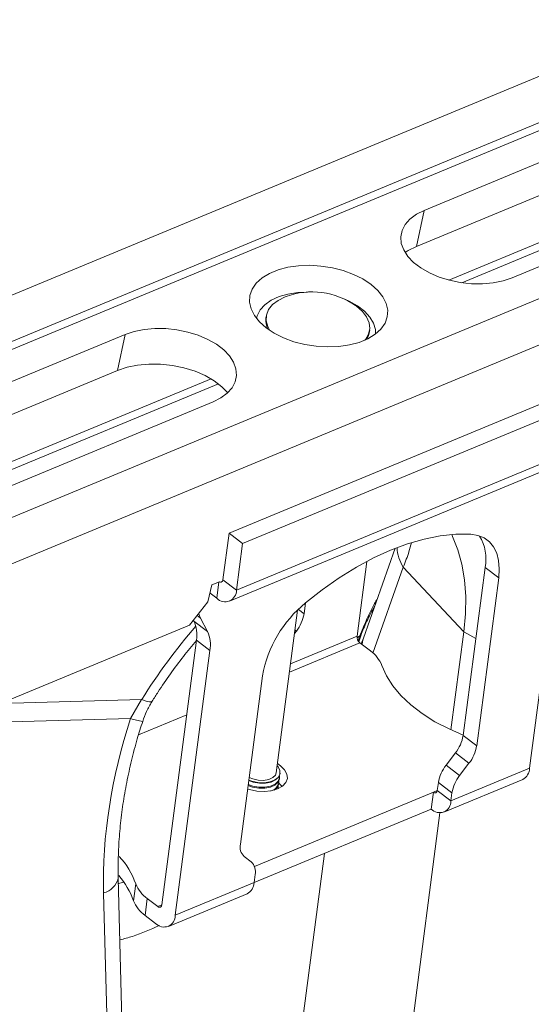
# Model space of a CAD drawing. Units: millimetres. Extents: x -8874 to -2347, y 10743 to 19397.
# Drawn here: x -3368 to -3288, y 18879 to 19032 of the extents above; entities that cross this region are included whole.
import ezdxf

# ---------------------------------------------------------------- set-up
doc = ezdxf.new("R2010")
doc.units = ezdxf.units.MM
doc.linetypes.add('SLD-SOLID', pattern=[0])
doc.layers.add('ACO_DRAINAGE', color=7, linetype='SLD-SOLID')

# ---------------------------------------------------------------- blocks, each defined once
blk = doc.blocks.new('ACO - 32840 - ISO')
at = {"layer": 'ACO_DRAINAGE', "linetype": 'SLD-SOLID', "lineweight": 0}
for p, q in [((977.83, 1890.11), (267.48, 1480.03)), ((986.03, 1885.37), (275.68, 1475.3)), ((986.71, 1884.13), (276.36, 1474.06)), ((1017.14, 1867.41), (306.8, 1457.34)), ((1025.34, 1862.68), (314.99, 1452.6)), ((451.81, 1568.81), (539.49, 1619.43)), ((538.93, 1612.4), (451.25, 1561.78)), ((556.92, 1613.16), (458.21, 1556.17)), ((558.43, 1612.4), (460.74, 1556)), ((557.88, 1608.81), (470.19, 1558.2)), ((449.32, 1566.8), (450.42, 1567.86)), ((450.42, 1567.86), (451.81, 1568.81)), ((451.25, 1561.78), (451.81, 1568.81)), ((448.1, 1564.43), (448.54, 1565.64)), ((448.54, 1565.64), (449.32, 1566.8)), ((448.01, 1563.19), (448.1, 1564.43)), ((448.28, 1561.96), (448.01, 1563.19)), ((448.89, 1560.77), (448.28, 1561.96)), ((451.25, 1561.78), (449.78, 1560.78)), ((449.83, 1559.66), (448.89, 1560.77)), ((449.78, 1560.78), (449.24, 1560.31)), ((451.08, 1558.65), (449.83, 1559.66)), ((452.6, 1557.78), (451.08, 1558.65)), ((454.35, 1557.06), (452.6, 1557.78)), ((470.19, 1558.2), (468.56, 1557.4)), ((456.28, 1556.51), (454.35, 1557.06)), ((458.33, 1556.16), (456.28, 1556.51)), ((460.46, 1556), (458.33, 1556.16)), ((462.61, 1556.06), (460.46, 1556)), ((464.71, 1556.31), (462.61, 1556.06)), ((466.71, 1556.76), (464.71, 1556.31)), ((468.56, 1557.4), (466.71, 1556.76)), ((423.97, 1552.96), (425.52, 1553.86)), ((425.52, 1553.86), (427.31, 1554.6)), ((427.31, 1554.6), (429.29, 1555.15)), ((429.29, 1555.15), (431.4, 1555.52)), ((431.4, 1555.52), (433.58, 1555.67)), ((433.58, 1555.67), (435.78, 1555.62)), ((435.78, 1555.62), (437.93, 1555.36)), ((437.93, 1555.36), (439.98, 1554.9)), ((439.98, 1554.9), (441.87, 1554.25)), ((441.87, 1554.25), (443.55, 1553.43)), ((421.72, 1550.79), (422.69, 1551.93)), ((422.69, 1551.93), (423.97, 1552.96)), ((443.55, 1553.43), (444.97, 1552.46)), ((444.97, 1552.46), (446.1, 1551.37)), ((421.1, 1549.57), (421.72, 1550.79)), ((428.01, 1549.53), (429.85, 1550.07)), ((429.85, 1550.07), (431.68, 1550.39)), ((446.1, 1551.37), (446.9, 1550.19)), ((446.9, 1550.19), (447.35, 1548.94)), ((420.82, 1548.31), (421.1, 1549.57)), ((420.91, 1547.04), (420.82, 1548.31)), ((424.98, 1547.93), (426.37, 1548.81)), ((427.53, 1548.91), (426.28, 1548.08)), ((426.37, 1548.81), (428.01, 1549.53)), ((427.72, 1549.01), (427.53, 1548.91)), ((438.91, 1549.95), (439.81, 1549.68)), ((439.81, 1549.68), (441.5, 1549)), ((441.33, 1548.91), (441.14, 1549.01)), ((442.57, 1548.08), (441.33, 1548.91)), ((441.5, 1549), (442.96, 1548.16)), ((442.96, 1548.16), (444.13, 1547.18)), ((447.35, 1548.94), (447.44, 1547.67)), ((421.37, 1545.8), (420.91, 1547.04)), ((423.12, 1545.82), (423.89, 1546.92)), ((423.89, 1546.92), (424.98, 1547.93)), ((425.33, 1547.13), (424.71, 1546.09)), ((426.28, 1548.08), (425.33, 1547.13)), ((443.52, 1547.13), (442.57, 1548.08)), ((444.15, 1546.09), (443.52, 1547.13)), ((444.13, 1547.18), (444.99, 1546.1)), ((447.17, 1546.41), (446.54, 1545.2)), ((447.44, 1547.67), (447.17, 1546.41)), ((422.17, 1544.61), (421.37, 1545.8)), ((423.29, 1543.52), (422.17, 1544.61)), ((422.64, 1544.11), (422.7, 1544.65)), ((422.7, 1544.65), (423.12, 1545.82)), ((424.43, 1544.73), (424.43, 1544.41)), ((424.71, 1546.09), (424.44, 1545)), ((424.44, 1545), (424.53, 1543.91)), ((444.42, 1545), (444.15, 1546.09)), ((444.33, 1543.91), (444.42, 1545)), ((444.33, 1543.58), (444.43, 1544.41)), ((444.43, 1544.41), (444.43, 1544.73)), ((444.99, 1546.1), (445.49, 1544.95)), ((445.49, 1544.95), (445.63, 1544.11)), ((446.54, 1545.2), (445.57, 1544.05)), ((422.76, 1502.65), (493.47, 1543.47)), ((424.71, 1542.55), (423.29, 1543.52)), ((424.53, 1543.91), (424.98, 1542.84)), ((426.39, 1541.73), (424.71, 1542.55)), ((424.98, 1542.84), (425.49, 1542.14)), ((444.3, 1543.02), (442.74, 1542.12)), ((443.78, 1542.69), (443.88, 1542.84)), ((443.88, 1542.84), (444.33, 1543.91)), ((444.07, 1542.87), (444.33, 1543.58)), ((445.57, 1544.05), (444.3, 1543.02)), ((425.59, 1501.01), (496.3, 1541.83)), ((428.28, 1541.08), (426.39, 1541.73)), ((430.33, 1540.62), (428.28, 1541.08)), ((432.48, 1540.36), (430.33, 1540.62)), ((438.97, 1540.83), (436.87, 1540.47)), ((440.95, 1541.39), (438.97, 1540.83)), ((442.74, 1542.12), (440.95, 1541.39)), ((399.71, 1538.59), (401.55, 1539.22)), ((401.55, 1539.22), (403.55, 1539.67)), ((403.55, 1539.67), (405.65, 1539.93)), ((405.65, 1539.93), (407.8, 1539.98)), ((407.8, 1539.98), (409.93, 1539.82)), ((409.93, 1539.82), (411.99, 1539.47)), ((411.99, 1539.47), (413.92, 1538.93)), ((413.92, 1538.93), (415.66, 1538.21)), ((434.68, 1540.31), (432.48, 1540.36)), ((436.87, 1540.47), (434.68, 1540.31)), ((310.39, 1487.17), (398.07, 1537.79)), ((397.51, 1530.76), (398.07, 1537.79)), ((398.07, 1537.79), (399.71, 1538.59)), ((415.66, 1538.21), (417.18, 1537.33)), ((417.18, 1537.33), (418.43, 1536.32)), ((418.43, 1536.32), (419.37, 1535.21)), ((419.37, 1535.21), (419.98, 1534.02)), ((407.83, 1533.08), (405.56, 1533.03)), ((410.09, 1532.92), (407.83, 1533.08)), ((419.98, 1534.02), (420.25, 1532.79)), ((415.5, 1531.51), (316.79, 1474.53)), ((399.25, 1531.61), (397.51, 1530.76)), ((401.21, 1532.28), (399.25, 1531.61)), ((403.33, 1532.76), (401.21, 1532.28)), ((405.56, 1533.03), (403.33, 1532.76)), ((412.27, 1532.55), (410.09, 1532.92)), ((414.32, 1531.97), (412.27, 1532.55)), ((416.17, 1531.2), (414.32, 1531.97)), ((417.78, 1530.27), (416.17, 1531.2)), ((420.16, 1531.55), (419.72, 1530.34)), ((420.25, 1532.79), (420.16, 1531.55)), ((425.59, 1492.03), (496.3, 1532.85)), ((397.51, 1530.76), (309.83, 1480.14)), ((417.01, 1530.76), (319.32, 1474.36)), ((419.02, 1529.28), (417.78, 1530.27)), ((419.72, 1530.34), (418.94, 1529.18)), ((424.55, 1489.74), (495.26, 1530.56)), ((417.84, 1528.12), (416.45, 1527.17)), ((418.94, 1529.18), (417.84, 1528.12)), ((416.45, 1527.17), (328.77, 1476.56)), ((485.69, 1465.49), (485.69, 1516.65)), ((462.95, 1507.4), (459.96, 1506.39)), ((465.88, 1508.08), (462.95, 1507.4)), ((465.31, 1507.6), (465.09, 1507.93)), ((466.66, 1505.19), (465.31, 1507.6)), ((468.72, 1508.45), (465.88, 1508.08)), ((470.08, 1508.41), (468.72, 1508.45)), ((471.32, 1508.09), (470.08, 1508.41)), ((472.42, 1507.48), (471.32, 1508.09)), ((473.35, 1506.61), (472.42, 1507.48)), ((456.93, 1505.08), (453.87, 1503.46)), ((459.96, 1506.39), (456.93, 1505.08)), ((467.77, 1502.53), (466.66, 1505.19)), ((474.1, 1505.49), (473.35, 1506.61)), ((474.64, 1504.14), (474.1, 1505.49)), ((453.87, 1503.46), (450.82, 1501.55)), ((454.69, 1503.92), (450.9, 1486.08)), ((474.98, 1502.6), (474.64, 1504.14)), ((425.59, 1501.01), (422.76, 1502.65)), ((422.76, 1493.66), (422.76, 1502.65)), ((425.59, 1492.03), (425.59, 1501.01)), ((450.82, 1501.55), (447.79, 1499.37)), ((468.65, 1499.64), (467.77, 1502.53)), ((472.26, 1502.53), (475.09, 1500.9)), ((472.26, 1470.04), (472.26, 1502.53)), ((475.09, 1500.9), (474.98, 1502.6)), ((447.79, 1499.37), (444.8, 1496.92)), ((449.63, 1500.73), (449.63, 1486.3)), ((456.71, 1500.55), (453.08, 1483.47)), ((456.71, 1500.55), (469.78, 1489.78)), ((469.28, 1496.54), (468.65, 1499.64)), ((475.09, 1500.9), (475.09, 1468.4)), ((444.8, 1496.92), (441.87, 1494.23)), ((469.66, 1493.24), (469.28, 1496.54)), ((422.75, 1493.51), (422.71, 1493.38)), ((422.76, 1493.66), (422.75, 1493.51)), ((422.76, 1493.66), (425.59, 1492.03)), ((441.87, 1494.23), (439.02, 1491.31)), ((420.8, 1492.41), (420.46, 1489.06)), ((422.16, 1493.19), (420.8, 1492.41)), ((422.05, 1493.13), (422.05, 1489.99)), ((422.19, 1493.19), (422.16, 1493.2)), ((422.32, 1493.16), (422.19, 1493.19)), ((422.45, 1493.17), (422.32, 1493.16)), ((422.55, 1493.21), (422.45, 1493.17)), ((422.64, 1493.28), (422.55, 1493.21)), ((422.71, 1493.38), (422.64, 1493.28)), ((452.32, 1492.8), (452.33, 1492.79)), ((469.78, 1489.78), (469.66, 1493.24)), ((422.05, 1489.99), (420.64, 1490.81)), ((437.68, 1458.34), (437.68, 1489.71)), ((437.83, 1489.91), (439.02, 1489.22)), ((439.02, 1489.22), (439.02, 1491.31)), ((469.78, 1470.83), (469.78, 1489.78)), ((472.26, 1488.78), (469.78, 1489.78)), ((420.46, 1489.06), (417.53, 1484.22)), ((418.73, 1486.21), (419.47, 1485.78)), ((449.63, 1486.3), (437.68, 1479.4)), ((437.99, 1485.74), (437.68, 1485.92)), ((450.18, 1486.4), (449.68, 1485.99)), ((450.9, 1486.08), (450.64, 1484.9)), ((450.81, 1485.42), (450.9, 1486.08)), ((314.4, 1424.68), (417.53, 1484.22)), ((418.28, 1485.08), (418.16, 1485.25)), ((421.11, 1483.45), (418.28, 1485.08)), ((419.47, 1485.78), (421.11, 1483.45)), ((437.68, 1485.2), (437.99, 1485.74)), ((450.34, 1485.08), (437.68, 1477.77)), ((450.34, 1485.08), (452.55, 1483.8)), ((450.79, 1484.82), (450.81, 1485.42)), ((419.23, 1481.55), (422.05, 1479.91)), ((419.23, 1430.38), (419.23, 1481.55)), ((455.09, 1481.31), (456.2, 1479.48)), ((422.05, 1479.91), (422.05, 1428.75)), ((456.2, 1479.48), (457.66, 1477.73)), ((457.66, 1477.73), (459.46, 1476.08)), ((432.66, 1443.91), (432.66, 1476.41)), ((459.46, 1476.08), (461.56, 1474.56)), ((461.56, 1474.56), (463.94, 1473.19)), ((463.94, 1473.19), (466.57, 1471.97)), ((466.57, 1471.97), (469.42, 1470.94)), ((469.42, 1470.94), (472.26, 1470.15)), ((475.09, 1468.4), (472.26, 1470.04)), ((410.29, 1468.87), (383.54, 1464.6)), ((410.29, 1468.87), (408.67, 1465.01)), ((411.19, 1468.68), (410.29, 1468.87)), ((419.23, 1467.12), (410.59, 1462.13)), ((411.84, 1468.63), (411.19, 1468.68)), ((412.23, 1468.71), (411.84, 1468.63)), ((412.33, 1468.81), (412.23, 1468.71)), ((469.76, 1464.01), (471.22, 1466.55)), ((471.22, 1466.55), (474.05, 1464.92)), ((471.55, 1457.32), (485.69, 1465.49)), ((377.77, 1460.07), (408.67, 1465.01)), ((472.59, 1462.38), (469.76, 1464.01)), ((474.05, 1464.92), (472.59, 1462.38)), ((470.52, 1455.03), (484.66, 1463.2)), ((438.32, 1459.77), (437.68, 1460.09)), ((437.89, 1459.5), (437.68, 1459.69)), ((439.19, 1459.11), (438.32, 1459.77)), ((468.72, 1460.53), (471.55, 1458.9)), ((468.72, 1458.95), (468.72, 1460.53)), ((468.02, 1458.55), (435.88, 1439.99)), ((437.58, 1457.88), (437.15, 1457.32)), ((437.68, 1458.34), (437.58, 1457.88)), ((438.33, 1458.86), (437.89, 1459.5)), ((438.15, 1457.5), (438.42, 1458.17)), ((438.25, 1457.57), (438.43, 1458.25)), ((438.42, 1458.17), (438.33, 1458.86)), ((438.43, 1457.46), (438.37, 1457.85)), ((438.43, 1458.25), (438.43, 1458.34)), ((439.74, 1458.35), (439.19, 1459.11)), ((439.93, 1457.53), (439.74, 1458.35)), ((468.72, 1458.95), (468.02, 1458.55)), ((468.02, 1458.55), (468.02, 1455.28)), ((468.72, 1458.95), (471.55, 1457.32)), ((471.55, 1457.32), (471.55, 1458.9)), ((433.37, 1456.57), (432.66, 1456.77)), ((432.66, 1456.27), (433.25, 1456.14)), ((432.66, 1456.18), (433.54, 1456)), ((433.25, 1456.14), (434.43, 1456.03)), ((434.43, 1456.47), (433.37, 1456.57)), ((433.54, 1456), (434.73, 1455.94)), ((435.48, 1456.57), (434.43, 1456.47)), ((434.43, 1456.03), (435.61, 1456.14)), ((434.73, 1455.94), (435.89, 1456.1)), ((436.42, 1456.86), (435.48, 1456.57)), ((435.61, 1456.14), (436.68, 1456.43)), ((435.89, 1456.1), (436.92, 1456.44)), ((437.15, 1457.32), (436.42, 1456.86)), ((436.68, 1456.43), (437.56, 1456.9)), ((436.92, 1456.44), (437.73, 1456.95)), ((436.92, 1455.65), (437.73, 1456.16)), ((436.92, 1455.46), (437.73, 1455.97)), ((437.56, 1456.9), (438.15, 1457.5)), ((437.73, 1456.95), (438.25, 1457.57)), ((437.73, 1456.16), (438.25, 1456.78)), ((437.73, 1455.97), (438.25, 1456.59)), ((438.25, 1456.78), (438.43, 1457.46)), ((438.25, 1456.59), (438.43, 1457.27)), ((438.25, 1455.61), (438.43, 1456.29)), ((438.32, 1455.28), (439.19, 1455.94)), ((438.43, 1456.48), (438.37, 1456.87)), ((438.43, 1455.5), (438.37, 1455.89)), ((438.43, 1457.27), (438.43, 1457.46)), ((438.43, 1456.29), (438.43, 1456.48)), ((439.14, 1455.89), (438.43, 1456.44)), ((439.19, 1455.94), (439.74, 1456.7)), ((439.74, 1456.7), (439.93, 1457.53)), ((432.66, 1455.39), (433.54, 1455.21)), ((432.66, 1455.2), (433.54, 1455.02)), ((432.66, 1454.52), (433, 1454.46)), ((433, 1454.46), (434.43, 1454.35)), ((433.54, 1455.21), (434.73, 1455.16)), ((433.54, 1455.02), (434.73, 1454.96)), ((434.43, 1454.35), (435.85, 1454.46)), ((434.73, 1455.16), (435.89, 1455.31)), ((434.73, 1454.96), (435.89, 1455.12)), ((435.85, 1454.46), (437.18, 1454.78)), ((435.89, 1455.31), (436.92, 1455.65)), ((435.89, 1455.12), (436.92, 1455.46)), ((468.02, 1455.28), (436.2, 1436.91)), ((437.18, 1454.78), (438.32, 1455.28)), ((437.74, 1454.99), (438.25, 1455.61)), ((438.42, 1455.34), (438.43, 1455.5)), ((438.43, 1455.35), (438.43, 1455.5)), ((469.78, 1377.5), (469.78, 1454.81)), ((448.83, 1444.2), (448.83, 1392.94)), ((435.16, 1440.78), (433.7, 1441.62)), ((422.05, 1428.75), (436.2, 1436.91)), ((436.2, 1436.91), (436.2, 1438.49)), ((414.51, 1407.56), (410.3, 1434.38)), ((413.76, 1433.74), (413.76, 1430.47)), ((421.02, 1426.46), (435.16, 1434.62)), ((416.3, 1427.99), (416.3, 1431.25)), ((416.3, 1431.25), (418.52, 1429.97)), ((407.87, 1431.2), (412.09, 1404.39)), ((418.52, 1429.97), (419.23, 1430.38)), ((416.3, 1427.99), (418.52, 1426.71))]:
    blk.add_line(p, q, dxfattribs=at)
for centre, radius, start, end in [((434.43, 1536.17), 14.49, 90, 117.5794), ((434.43, 1536.17), 14.49, 62.4206, 90), ((428.22, 1544.48), 3.8, 181.1785, 214.2521), ((463.74, 1503.05), 8.53, 356.4904, 38.3844), ((461.83, 1505.1), 6.85, 188.2744, 221.6322), ((423.43, 1491.68), 2.18, 230.7967, 9.214), ((452.66, 1493.02), 0.42, 163.0713, 214.7664), ((452.66, 1493.03), 0.412, 158.7939, 215.0724), ((455.98, 1475.26), 23.35, 136.5687, 177.1739), ((431.81, 1489.47), 7.21, 328.8564, 358.0432), ((423.2, 1488.38), 4.55, 202.4597, 214.7902), ((451.17, 1486.37), 1.54, 182.6053, 237.3948), ((511.68, 1422.74), 111.38, 146.5251, 155.5333), ((413.09, 1481.8), 6.14, 357.6486, 32.3492), ((415.92, 1480.16), 6.14, 357.6486, 32.3492), ((449.65, 1478.29), 6.23, 29.0297, 62.1769), ((465.05, 1470.28), 7.21, 328.8564, 358.0432), ((467.88, 1468.65), 7.21, 328.8564, 358.0432), ((483.26, 1465.21), 2.45, 304.8508, 6.4613), ((410.95, 1475.12), 10.36, 257.2929, 270.5081), ((475.93, 1460.28), 7.21, 148.8563, 178.0437), ((478.76, 1458.65), 7.21, 148.8563, 178.0437), ((468.29, 1458.89), 0.437, 230.7961, 9.2142), ((436.3, 1456.74), 2.14, 290.5817, 352.8938), ((469.4, 1456.97), 2.18, 230.7966, 9.2141), ((435.16, 1443.66), 2.52, 174.3792, 234.3027), ((433.69, 1438.73), 2.52, 354.3793, 54.3018), ((399.67, 1426.39), 15.9, 27.5559, 49.7902), ((433.76, 1436.64), 2.45, 304.8508, 6.4613), ((406.51, 1434.76), 3.8, 290.8907, 354.2973), ((399.86, 1423.25), 15.66, 27.4677, 47.9715), ((419.21, 1436.76), 6.23, 209.0297, 242.1769), ((419.21, 1433.5), 6.23, 209.0297, 242.1769), ((418.79, 1430.31), 0.437, 230.7961, 9.2142), ((419.9, 1428.4), 2.18, 230.7966, 9.2141)]:
    blk.add_arc(centre, radius, start, end, dxfattribs=at)
blk.add_ellipse((450.36, 1457.61), major_axis=(13.22, 66.21), ratio=0.627056, start_param=1.584259, end_param=2.102177, dxfattribs=at)
for points, knots in [([(457.66, 1505.37), (457.58, 1504.79), (457.38, 1503.28), (456.97, 1501.59), (456.71, 1500.55)], [0, 0, 0, 0, 0.383826, 1, 1, 1, 1]), ([(452.55, 1493.82), (452.51, 1493.73), (452.42, 1493.52), (452.34, 1493.31), (452.29, 1493.18)], [0, 0, 0, 0, 0.380789, 1, 1, 1, 1]), ([(452.25, 1493.14), (452.13, 1492.81), (451.72, 1491.71), (451.09, 1489.87), (450.48, 1487.75), (450.1, 1486.25), (450, 1485.54), (449.98, 1485.42)], [0, 0, 0, 0, 0.1170076, 0.3801813, 0.6656302, 0.9427266, 1, 1, 1, 1]), ([(452.32, 1492.78), (451.94, 1491.75), (451.19, 1489.66), (450.45, 1487.11), (450.22, 1485.77), (450.14, 1485.24)], [0, 0, 0, 0, 0.372443, 0.751553, 1, 1, 1, 1]), ([(452.32, 1492.8), (452.32, 1492.8), (452.32, 1492.79), (452.32, 1492.78), (452.32, 1492.78)], [0, 0, 0, 0, 0.003277, 1, 1, 1, 1]), ([(412.33, 1468.81), (412.63, 1469.46), (413.5, 1471.36), (415.09, 1474.47), (417.08, 1478.06), (418.52, 1480.36), (419.23, 1481.48)], [0, 0, 0, 0, 0.149323, 0.43734, 0.72555, 1, 1, 1, 1]), ([(411.04, 1464.75), (411.2, 1465.42), (411.51, 1466.77), (411.98, 1468.13), (412.31, 1468.78), (412.33, 1468.81)], [0, 0, 0, 0, 0.475972, 0.976192, 1, 1, 1, 1]), ([(410.3, 1434.38), (410.2, 1435.04), (409.91, 1436.98), (409.57, 1440.31), (409.34, 1444.38), (409.32, 1448.54), (409.49, 1452.77), (409.86, 1457.04), (410.37, 1461.05), (410.83, 1463.61), (411.04, 1464.76)], [0, 0, 0, 0, 0.070035, 0.205789, 0.342001, 0.478637, 0.615587, 0.75273, 0.88994, 1, 1, 1, 1]), ([(410.45, 1433.39), (410.47, 1433.4), (410.81, 1433.5), (411.12, 1433.64), (411.42, 1433.78)], [0, 0, 0, 0, 0.049926, 1, 1, 1, 1]), ([(419.3, 1426.42), (417.72, 1425.46), (415.45, 1424.07), (412.91, 1423.01), (412.13, 1422.69)], [0, 0, 0, 0, 0.693629, 1, 1, 1, 1])]:
    blk.add_open_spline(points, degree=3, knots=knots, dxfattribs=at)

msp = doc.modelspace()

# ---------------------------------------------------------------- block references
at = {"xscale": 0.8124205768781129, "yscale": 0.8124205768781129, "zscale": 0.8124205768781129, "rotation": 352.5395151994782}
msp.add_blockref('ACO - 32840 - ISO', (-3834.56, 17786.65), dxfattribs=at)

doc.saveas('drawing.dxf')
